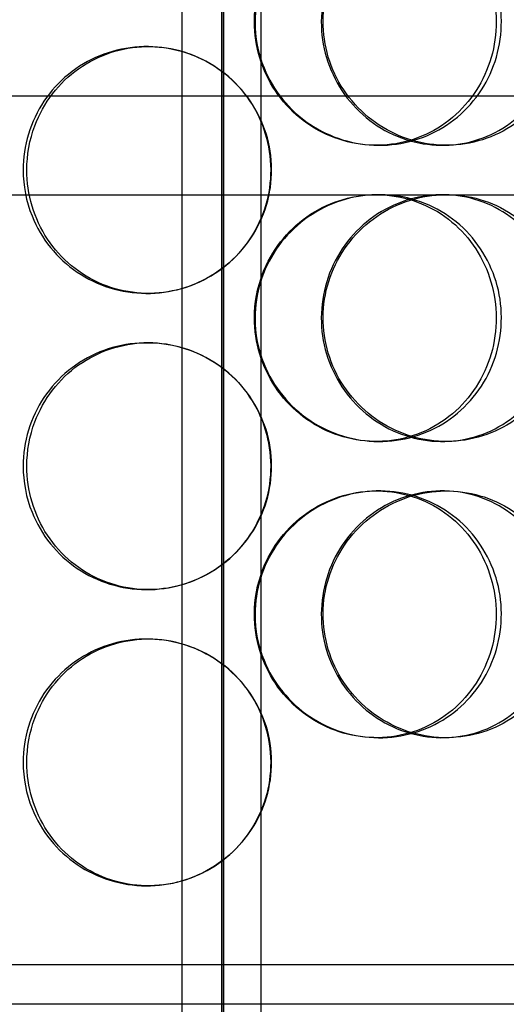
# Model space of a CAD drawing. Units: inches. Extents: x -32 to 50882, y 1295 to 16265.
# Drawn here: x 26277 to 26376, y 11389 to 11588 of the extents above; entities that cross this region are included whole.
import ezdxf

# ---------------------------------------------------------------- set-up
doc = ezdxf.new("R2010")
doc.units = ezdxf.units.IN
doc.header["$MEASUREMENT"] = 0
doc.layers.add('ACO-zemlja i šljunak', color=8, linetype='Continuous')

# ---------------------------------------------------------------- blocks, each defined once
blk = doc.blocks.new('12898.01_p')
at = {"ltscale": 13.217279}
for p, q in [((9647.55, 668), (9647.55, -1382)), ((9647.55, -1382), (9647.55, 668))]:
    blk.add_line(p, q, dxfattribs=at)
at = {"ltscale": 12.823606}
blk.add_line((9647.18, 606.94), (9647.18, -1382), dxfattribs=at)
at = {"ltscale": 13.054485}
for p, q in [((9639.18, -438.88), (9639.18, 506)), ((9655.18, -438.88), (9655.18, 506))]:
    blk.add_line(p, q, dxfattribs=at)
at = {"ltscale": 0.152202}
for p, q in [((9632.07, 98), (9632.34, 98)), ((9679.09, 78), (9678.5, 78)), ((9692.68, 78), (9691.84, 78)), ((9678.5, 68), (9679.09, 68)), ((9632.34, 48), (9632.07, 48)), ((9632.07, 38), (9632.34, 38)), ((9679.09, 18), (9678.5, 18)), ((9692.68, 18), (9691.84, 18)), ((9678.5, 8), (9679.09, 8)), ((9691.84, 8), (9692.68, 8)), ((9632.34, -12), (9632.07, -12)), ((9632.07, -22), (9632.34, -22)), ((9679.09, -42), (9678.5, -42)), ((9692.68, -42), (9691.84, -42)), ((9632.34, -72), (9632.07, -72))]:
    blk.add_line(p, q, dxfattribs=at)
at = {"ltscale": 12.608907}
blk.add_line((9439.68, 88), (9854.68, 88), dxfattribs=at)
at = {"ltscale": 3.753626}
blk.add_line((9581.2, 68), (9678.5, 68), dxfattribs=at)
at = {"ltscale": 3.746203}
blk.add_line((9679.09, 68), (9769.19, 68), dxfattribs=at)
at = {"ltscale": 12.65231}
for p, q in [((9938.68, -88), (9355.68, -88)), ((9938.68, -96), (9355.68, -96))]:
    blk.add_line(p, q, dxfattribs=at)
at = {"ltscale": 5.955276}
for points in [[(9653.82, 103), (9653.82, 98.06), (9655.32, 93.12), (9658.06, 89.02), (9660.79, 84.93), (9664.75, 81.69), (9669.26, 79.83), (9673.7, 78.01), (9678.65, 77.53), (9683.31, 78.49), (9688.08, 79.46), (9692.52, 81.94), (9695.88, 85.49), (9699.23, 89.02), (9701.5, 93.6), (9702.36, 98.47), (9703.22, 103.32), (9702.66, 108.43), (9700.78, 112.95), (9698.89, 117.5), (9695.66, 121.43), (9691.6, 124.09), (9687.6, 126.71), (9682.82, 128.09), (9678.02, 128), (9673.21, 127.9), (9668.41, 126.32), (9664.43, 123.51), (9660.4, 120.68), (9657.24, 116.6), (9655.47, 111.97), (9654.39, 109.11), (9653.82, 106.06), (9653.82, 103)], [(9715.72, 103), (9715.72, 98.06), (9714.31, 93.12), (9711.7, 89.02), (9709.09, 84.93), (9705.3, 81.69), (9700.91, 79.83), (9696.59, 78.01), (9691.71, 77.53), (9687.07, 78.49), (9682.32, 79.46), (9677.83, 81.94), (9674.4, 85.49), (9671, 89.02), (9668.65, 93.6), (9667.76, 98.47), (9666.88, 103.32), (9667.46, 108.43), (9669.39, 112.95), (9671.34, 117.5), (9674.65, 121.43), (9678.74, 124.09), (9682.79, 126.71), (9687.58, 128.09), (9692.32, 128), (9697.07, 127.9), (9701.75, 126.32), (9705.59, 123.51), (9709.47, 120.68), (9712.48, 116.6), (9714.16, 111.97), (9715.19, 109.11), (9715.72, 106.06), (9715.72, 103)], [(9607.77, 73), (9607.77, 68.06), (9609.23, 63.12), (9611.94, 59.02), (9614.64, 54.93), (9618.56, 51.69), (9623.07, 49.83), (9627.5, 48.01), (9632.48, 47.53), (9637.2, 48.49), (9642.04, 49.46), (9646.57, 51.94), (9650.03, 55.49), (9653.47, 59.02), (9655.82, 63.6), (9656.71, 68.47), (9657.6, 73.32), (9657.02, 78.43), (9655.08, 82.95), (9653.12, 87.5), (9649.79, 91.43), (9645.65, 94.09), (9641.56, 96.71), (9636.69, 98.09), (9631.85, 98), (9627, 97.9), (9622.21, 96.32), (9618.25, 93.51), (9614.25, 90.68), (9611.13, 86.6), (9609.39, 81.97), (9608.32, 79.11), (9607.77, 76.06), (9607.77, 73)], [(9653.82, 43), (9653.82, 38.06), (9655.32, 33.12), (9658.06, 29.02), (9660.79, 24.93), (9664.75, 21.69), (9669.26, 19.83), (9673.7, 18.01), (9678.65, 17.53), (9683.31, 18.49), (9688.08, 19.46), (9692.52, 21.94), (9695.88, 25.49), (9699.23, 29.02), (9701.5, 33.6), (9702.36, 38.47), (9703.22, 43.32), (9702.66, 48.43), (9700.78, 52.95), (9698.89, 57.5), (9695.66, 61.43), (9691.6, 64.09), (9687.6, 66.71), (9682.82, 68.09), (9678.02, 68), (9673.21, 67.9), (9668.41, 66.32), (9664.43, 63.51), (9660.4, 60.68), (9657.24, 56.6), (9655.47, 51.97), (9654.39, 49.11), (9653.82, 46.06), (9653.82, 43)], [(9715.72, 43), (9715.72, 38.06), (9714.31, 33.12), (9711.7, 29.02), (9709.09, 24.93), (9705.3, 21.69), (9700.91, 19.83), (9696.59, 18.01), (9691.71, 17.53), (9687.07, 18.49), (9682.32, 19.46), (9677.83, 21.94), (9674.4, 25.49), (9671, 29.02), (9668.65, 33.6), (9667.76, 38.47), (9666.88, 43.32), (9667.46, 48.43), (9669.39, 52.95), (9671.34, 57.5), (9674.65, 61.43), (9678.74, 64.09), (9682.79, 66.71), (9687.58, 68.09), (9692.32, 68), (9697.07, 67.9), (9701.75, 66.32), (9705.59, 63.51), (9709.47, 60.68), (9712.48, 56.6), (9714.16, 51.97), (9715.19, 49.11), (9715.72, 46.06), (9715.72, 43)], [(9607.77, 13), (9607.77, 8.06), (9609.23, 3.12), (9611.94, -0.98), (9614.64, -5.07), (9618.56, -8.31), (9623.07, -10.17), (9627.5, -11.99), (9632.48, -12.47), (9637.2, -11.51), (9642.04, -10.54), (9646.57, -8.06), (9650.03, -4.51), (9653.47, -0.98), (9655.82, 3.6), (9656.71, 8.47), (9657.6, 13.32), (9657.02, 18.43), (9655.08, 22.95), (9653.12, 27.5), (9649.79, 31.43), (9645.65, 34.09), (9641.56, 36.71), (9636.69, 38.09), (9631.85, 38), (9627, 37.9), (9622.21, 36.32), (9618.25, 33.51), (9614.25, 30.68), (9611.13, 26.6), (9609.39, 21.97), (9608.32, 19.11), (9607.77, 16.06), (9607.77, 13)], [(9653.82, -17), (9653.82, -21.94), (9655.32, -26.88), (9658.06, -30.98), (9660.79, -35.07), (9664.75, -38.31), (9669.26, -40.17), (9673.7, -41.99), (9678.65, -42.47), (9683.31, -41.51), (9688.08, -40.54), (9692.52, -38.06), (9695.88, -34.51), (9699.23, -30.98), (9701.5, -26.4), (9702.36, -21.53), (9703.22, -16.68), (9702.66, -11.57), (9700.78, -7.05), (9698.89, -2.5), (9695.66, 1.43), (9691.6, 4.09), (9687.6, 6.71), (9682.82, 8.09), (9678.02, 8), (9673.21, 7.9), (9668.41, 6.32), (9664.43, 3.51), (9660.4, 0.68), (9657.24, -3.4), (9655.47, -8.03), (9654.39, -10.89), (9653.82, -13.94), (9653.82, -17)], [(9715.72, -17), (9715.72, -21.94), (9714.31, -26.88), (9711.7, -30.98), (9709.09, -35.07), (9705.3, -38.31), (9700.91, -40.17), (9696.59, -41.99), (9691.71, -42.47), (9687.07, -41.51), (9682.32, -40.54), (9677.83, -38.06), (9674.4, -34.51), (9671, -30.98), (9668.65, -26.4), (9667.76, -21.53), (9666.88, -16.68), (9667.46, -11.57), (9669.39, -7.05), (9671.34, -2.5), (9674.65, 1.43), (9678.74, 4.09), (9682.79, 6.71), (9687.58, 8.09), (9692.32, 8), (9697.07, 7.9), (9701.75, 6.32), (9705.59, 3.51), (9709.47, 0.68), (9712.48, -3.4), (9714.16, -8.03), (9715.19, -10.89), (9715.72, -13.94), (9715.72, -17)], [(9607.77, -47), (9607.77, -51.94), (9609.23, -56.88), (9611.94, -60.98), (9614.64, -65.07), (9618.56, -68.31), (9623.07, -70.17), (9627.5, -71.99), (9632.48, -72.47), (9637.2, -71.51), (9642.04, -70.54), (9646.57, -68.06), (9650.03, -64.51), (9653.47, -60.98), (9655.82, -56.4), (9656.71, -51.53), (9657.6, -46.68), (9657.02, -41.57), (9655.08, -37.05), (9653.12, -32.5), (9649.79, -28.57), (9645.65, -25.91), (9641.56, -23.29), (9636.69, -21.91), (9631.85, -22), (9627, -22.1), (9622.21, -23.68), (9618.25, -26.49), (9614.25, -29.32), (9611.13, -33.4), (9609.39, -38.03), (9608.32, -40.89), (9607.77, -43.94), (9607.77, -47)]]:
    blk.add_open_spline(points, degree=3, knots=[-3.141593, -3.141593, -3.141593, -3.141593, -2.548374, -2.548374, -2.548374, -1.9561, -1.9561, -1.9561, -1.373298, -1.373298, -1.373298, -0.775825, -0.775825, -0.775825, -0.18228, -0.18228, -0.18228, 0.409527, 0.409527, 0.409527, 1.003875, 1.003875, 1.003875, 1.590619, 1.590619, 1.590619, 2.179212, 2.179212, 2.179212, 2.774697, 2.774697, 2.774697, 3.141593, 3.141593, 3.141593, 3.141593], dxfattribs=at)
at = {"ltscale": 6.011123}
for points in [[(9653.95, 103), (9653.95, 107.92), (9655.46, 112.84), (9658.23, 116.93), (9661, 121.02), (9665.01, 124.27), (9669.6, 126.14), (9674.11, 127.97), (9679.15, 128.47), (9683.89, 127.53), (9688.75, 126.58), (9693.27, 124.13), (9696.71, 120.6), (9700.12, 117.1), (9702.46, 112.56), (9703.37, 107.72), (9704.27, 102.9), (9703.75, 97.81), (9701.89, 93.28), (9700.01, 88.73), (9696.77, 84.77), (9692.69, 82.07), (9688.65, 79.4), (9683.79, 77.96), (9678.9, 78), (9674.01, 78.04), (9669.11, 79.55), (9665.02, 82.3), (9660.9, 85.07), (9657.63, 89.09), (9655.77, 93.68), (9654.57, 96.64), (9653.95, 99.82), (9653.95, 103)], [(9717.01, 103), (9717.01, 107.92), (9715.59, 112.84), (9712.95, 116.93), (9710.3, 121.02), (9706.45, 124.27), (9701.99, 126.14), (9697.6, 127.97), (9692.64, 128.47), (9687.92, 127.53), (9683.08, 126.58), (9678.51, 124.13), (9675.01, 120.6), (9671.53, 117.1), (9669.12, 112.56), (9668.18, 107.72), (9667.25, 102.9), (9667.79, 97.81), (9669.71, 93.28), (9671.64, 88.73), (9674.96, 84.77), (9679.09, 82.07), (9683.18, 79.4), (9688.04, 77.96), (9692.87, 78), (9697.71, 78.04), (9702.48, 79.55), (9706.43, 82.3), (9710.41, 85.07), (9713.52, 89.09), (9715.29, 93.68), (9716.43, 96.64), (9717.01, 99.82), (9717.01, 103)], [(9607.03, 73), (9607.03, 77.92), (9608.51, 82.84), (9611.24, 86.93), (9613.98, 91.02), (9617.96, 94.27), (9622.53, 96.14), (9627.04, 97.97), (9632.11, 98.47), (9636.92, 97.53), (9641.84, 96.58), (9646.46, 94.13), (9649.99, 90.6), (9653.5, 87.1), (9655.92, 82.56), (9656.86, 77.72), (9657.79, 72.9), (9657.25, 67.81), (9655.33, 63.28), (9653.39, 58.73), (9650.05, 54.77), (9645.87, 52.07), (9641.74, 49.4), (9636.8, 47.96), (9631.87, 48), (9626.94, 48.04), (9622.04, 49.55), (9617.98, 52.3), (9613.88, 55.07), (9610.65, 59.09), (9608.82, 63.68), (9607.64, 66.64), (9607.03, 69.82), (9607.03, 73)], [(9653.95, 43), (9653.95, 47.92), (9655.46, 52.84), (9658.23, 56.93), (9661, 61.02), (9665.01, 64.27), (9669.6, 66.14), (9674.11, 67.97), (9679.15, 68.47), (9683.89, 67.53), (9688.75, 66.58), (9693.27, 64.13), (9696.71, 60.6), (9700.12, 57.1), (9702.46, 52.56), (9703.37, 47.72), (9704.27, 42.9), (9703.75, 37.81), (9701.89, 33.28), (9700.01, 28.73), (9696.77, 24.77), (9692.69, 22.07), (9688.65, 19.4), (9683.79, 17.96), (9678.9, 18), (9674.01, 18.04), (9669.11, 19.55), (9665.02, 22.3), (9660.9, 25.07), (9657.63, 29.09), (9655.77, 33.68), (9654.57, 36.64), (9653.95, 39.82), (9653.95, 43)], [(9717.01, 43), (9717.01, 47.92), (9715.59, 52.84), (9712.95, 56.93), (9710.3, 61.02), (9706.45, 64.27), (9701.99, 66.14), (9697.6, 67.97), (9692.64, 68.47), (9687.92, 67.53), (9683.08, 66.58), (9678.51, 64.13), (9675.01, 60.6), (9671.53, 57.1), (9669.12, 52.56), (9668.18, 47.72), (9667.25, 42.9), (9667.79, 37.81), (9669.71, 33.28), (9671.64, 28.73), (9674.96, 24.77), (9679.09, 22.07), (9683.18, 19.4), (9688.04, 17.96), (9692.87, 18), (9697.71, 18.04), (9702.48, 19.55), (9706.43, 22.3), (9710.41, 25.07), (9713.52, 29.09), (9715.29, 33.68), (9716.43, 36.64), (9717.01, 39.82), (9717.01, 43)], [(9607.03, 13), (9607.03, 17.92), (9608.51, 22.84), (9611.24, 26.93), (9613.98, 31.02), (9617.96, 34.27), (9622.53, 36.14), (9627.04, 37.97), (9632.11, 38.47), (9636.92, 37.53), (9641.84, 36.58), (9646.46, 34.13), (9649.99, 30.6), (9653.5, 27.1), (9655.92, 22.56), (9656.86, 17.72), (9657.79, 12.9), (9657.25, 7.81), (9655.33, 3.28), (9653.39, -1.27), (9650.05, -5.23), (9645.87, -7.93), (9641.74, -10.6), (9636.8, -12.04), (9631.87, -12), (9626.94, -11.96), (9622.04, -10.45), (9617.98, -7.7), (9613.88, -4.93), (9610.65, -0.91), (9608.82, 3.68), (9607.64, 6.64), (9607.03, 9.82), (9607.03, 13)], [(9653.95, -17), (9653.95, -12.08), (9655.46, -7.16), (9658.23, -3.07), (9661, 1.02), (9665.01, 4.27), (9669.6, 6.14), (9674.11, 7.97), (9679.15, 8.47), (9683.89, 7.53), (9688.75, 6.58), (9693.27, 4.13), (9696.71, 0.6), (9700.12, -2.9), (9702.46, -7.44), (9703.37, -12.28), (9704.27, -17.1), (9703.75, -22.19), (9701.89, -26.72), (9700.01, -31.27), (9696.77, -35.23), (9692.69, -37.93), (9688.65, -40.6), (9683.79, -42.04), (9678.9, -42), (9674.01, -41.96), (9669.11, -40.45), (9665.02, -37.7), (9660.9, -34.93), (9657.63, -30.91), (9655.77, -26.32), (9654.57, -23.36), (9653.95, -20.18), (9653.95, -17)], [(9717.01, -17), (9717.01, -12.08), (9715.59, -7.16), (9712.95, -3.07), (9710.3, 1.02), (9706.45, 4.27), (9701.99, 6.14), (9697.6, 7.97), (9692.64, 8.47), (9687.92, 7.53), (9683.08, 6.58), (9678.51, 4.13), (9675.01, 0.6), (9671.53, -2.9), (9669.12, -7.44), (9668.18, -12.28), (9667.25, -17.1), (9667.79, -22.19), (9669.71, -26.72), (9671.64, -31.27), (9674.96, -35.23), (9679.09, -37.93), (9683.18, -40.6), (9688.04, -42.04), (9692.87, -42), (9697.71, -41.96), (9702.48, -40.45), (9706.43, -37.7), (9710.41, -34.93), (9713.52, -30.91), (9715.29, -26.32), (9716.43, -23.36), (9717.01, -20.18), (9717.01, -17)], [(9607.03, -47), (9607.03, -42.08), (9608.51, -37.16), (9611.24, -33.07), (9613.98, -28.98), (9617.96, -25.73), (9622.53, -23.86), (9627.04, -22.03), (9632.11, -21.53), (9636.92, -22.47), (9641.84, -23.42), (9646.46, -25.87), (9649.99, -29.4), (9653.5, -32.9), (9655.92, -37.44), (9656.86, -42.28), (9657.79, -47.1), (9657.25, -52.19), (9655.33, -56.72), (9653.39, -61.27), (9650.05, -65.23), (9645.87, -67.93), (9641.74, -70.6), (9636.8, -72.04), (9631.87, -72), (9626.94, -71.96), (9622.04, -70.45), (9617.98, -67.7), (9613.88, -64.93), (9610.65, -60.91), (9608.82, -56.32), (9607.64, -53.36), (9607.03, -50.18), (9607.03, -47)]]:
    blk.add_open_spline(points, degree=3, knots=[-3.141593, -3.141593, -3.141593, -3.141593, -2.550756, -2.550756, -2.550756, -1.9595, -1.9595, -1.9595, -1.37715, -1.37715, -1.37715, -0.781065, -0.781065, -0.781065, -0.190012, -0.190012, -0.190012, 0.399119, 0.399119, 0.399119, 0.991975, 0.991975, 0.991975, 1.578384, 1.578384, 1.578384, 2.166167, 2.166167, 2.166167, 2.759628, 2.759628, 2.759628, 3.141593, 3.141593, 3.141593, 3.141593], dxfattribs=at)

msp = doc.modelspace()

# ---------------------------------------------------------------- hatches: boundary and pattern name
at = {"layer": 'ACO-zemlja i šljunak'}
h = msp.add_hatch(dxfattribs=at)
h.set_pattern_fill('CROSS', color=256, scale=20, angle=78)
h.set_pattern_definition([(78, (-1441.44, -2263.3), (-97.81996, 150.62953), [63.5, -190.5]), (168, (-1403.78, -2238.85), (-150.62953, -97.81996), [63.5, -190.5])])
h.paths.add_polyline_path([(6711.904, 12238.781, -0.080639), (6792.028, 12325.921), (3089.624, 12325.921), (3089.624, 12025.921), (6404.632, 12025.921), (6404.632, 12038.221), (6417.332, 12048.421, -0.4142136), (6427.332, 12058.421), (6451.932, 12058.421, -0.4142136), (6461.932, 12048.421), (6461.932, 12038.221), (6609.582, 12038.221), (6676.517, 12183.771, -0.0068154)])
h.paths.add_polyline_path([(6391.555, 11523.921), (3250.18, 11523.921), (3250.18, 11223.921), (6332.745, 11223.921, -0.0318847)])
h.paths.add_polyline_path([(16928.603, 12141.913, -0.0096133), (16978.08, 12219.781, -0.0536563), (17028.385, 12280.762), (15301.51, 12310.727, -0.0645583), (15363.535, 12238.781, -0.0078719), (15404.273, 12175.158), (15497.208, 12004.921), (15633.487, 12004.921), (16670.808, 11986.921), (16670.808, 11999.221), (16683.508, 12009.421, -0.4142136), (16693.508, 12019.421), (16718.108, 12019.421, -0.4142136), (16728.108, 12009.421), (16728.108, 11999.221), (16856.049, 11999.221)])
h.paths.add_polyline_path([(16652.648, 11485.272), (15689.074, 11503.85, -0.0319524), (15745.368, 11202.709), (16596.563, 11186.297, -0.0317258)])
h.paths.add_polyline_path([(35156.844, 12265.921), (29923.768, 12265.921, -0.0396468), (29959.711, 12219.781, -0.0112049), (30017.089, 12128.841), (30093.499, 11965.921), (30229.663, 11965.921), (35156.844, 11965.921)])
h.paths.add_polyline_path([(35172.772, 11465.921), (30289.975, 11465.921, -0.0317856), (30343.638, 11165.921), (35172.772, 11165.921)])

# ---------------------------------------------------------------- block references
msp.add_blockref('12898.01_p', (16670.808, 11484.921))

doc.saveas('drawing.dxf')
